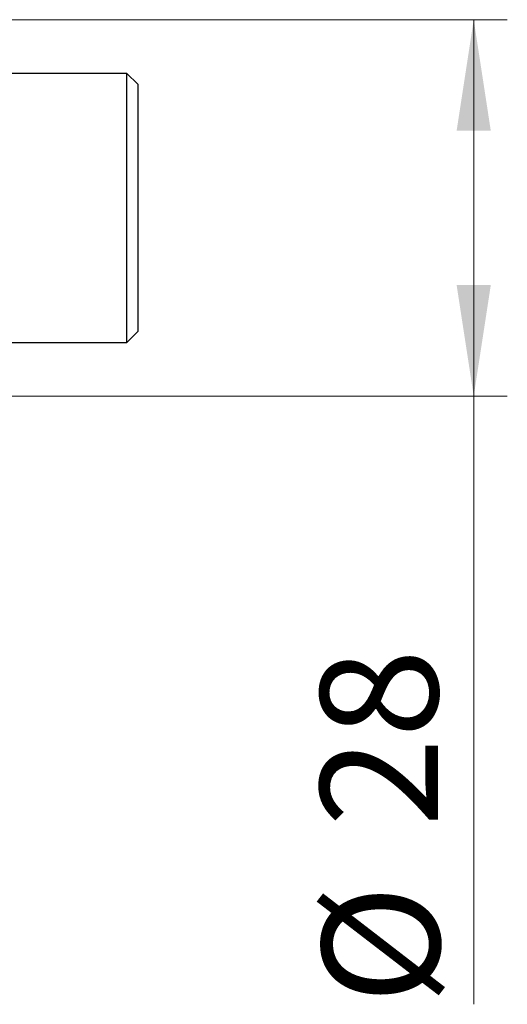
# Model space of a CAD drawing. Units: millimetres. Extents: x 15 to 430, y 5 to 292.
# Drawn here: x 152 to 167, y 213 to 242 of the extents above; entities that cross this region are included whole.
import ezdxf

# ---------------------------------------------------------------- set-up
doc = ezdxf.new("R2010")
doc.units = ezdxf.units.MM
doc.styles.add('SLDTEXTSTYLE0', font='TXT', dxfattribs={"width": 0.75})
doc.dimstyles.new('SLDDIMSTYLE0', dxfattribs={"dimtxt": 3.5, "dimasz": 3.302, "dimexe": 0, "dimexo": 0.0625, "dimgap": 0.875, "dimtad": 1, "dimdec": 0, "dimlfac": 2.5, "dimrnd": 1e-09, "dimzin": 12, "dimdsep": 46, "dimtxsty": 'SLDTEXTSTYLE0', "dimsah": 1, "dimcen": 0.09, "dimadec": 0, "dimazin": 3, "dimtfac": 1, "dimtdec": 0, "dimtofl": 0, "dimtmove": 0, "dimatfit": 3, "dimfxl": 1, "dimfrac": 2, "dimtolj": 1, "dimtzin": 12, "dimarcsym": 0})

# ---------------------------------------------------------------- blocks, each defined once
blk = doc.blocks.new('_D_2')
at = {"color": 7, "linetype": 'Continuous', "lineweight": 0}
for p, q in [((141.94, 241.86), (166.54, 241.86)), ((165.54, 230.66), (165.54, 241.86)), ((141.94, 230.66), (166.54, 230.66)), ((165.54, 230.66), (165.54, 212.566))]:
    blk.add_line(p, q, dxfattribs=at)
at = {"color": 7, "linetype": 'Continuous', "lineweight": 18}
for points in [[(165.54, 241.86), (165.032, 238.558), (166.048, 238.558)], [(165.54, 230.66), (166.048, 233.962), (165.032, 233.962)]]:
    blk.add_solid(points, dxfattribs=at)
at = {"color": 7, "linetype": 'Continuous', "lineweight": 18, "char_height": 3.5, "attachment_point": 1, "rotation": 90, "style": 'SLDTEXTSTYLE0'}
for s, insert in [('28', (160.975, 217.845)), ('%%c', (161.028, 212.566))]:
    blk.add_mtext(s, dxfattribs=dict(at, insert=insert))

msp = doc.modelspace()

# ---------------------------------------------------------------- linework, layer by layer
at = {"color": 7, "linetype": 'Continuous', "lineweight": 25}
for p, q in [((155.22, 240.26), (145.34, 240.26)), ((155.54, 239.94), (155.22, 240.26)), ((155.22, 232.26), (155.22, 240.26)), ((155.54, 239.94), (155.54, 232.58)), ((155.22, 232.26), (155.54, 232.58)), ((145.34, 232.26), (155.22, 232.26))]:
    msp.add_line(p, q, dxfattribs=at)

# ---------------------------------------------------------------- dimensions: what is measured, and where the dimension line sits
at = {"color": 7, "linetype": 'Continuous', "lineweight": 18}
dim = msp.add_linear_dim(base=(165.54, 241.86), p1=(140.94, 230.66), p2=(140.94, 241.86), angle=90, text='%%c<>', dimstyle='SLDDIMSTYLE0', dxfattribs=at)
dim.commit()
dim.dimension.update_dxf_attribs({"geometry": '_D_2', "text_midpoint": (165.54, 217.792), "dimtype": 160})

doc.saveas('drawing.dxf')
